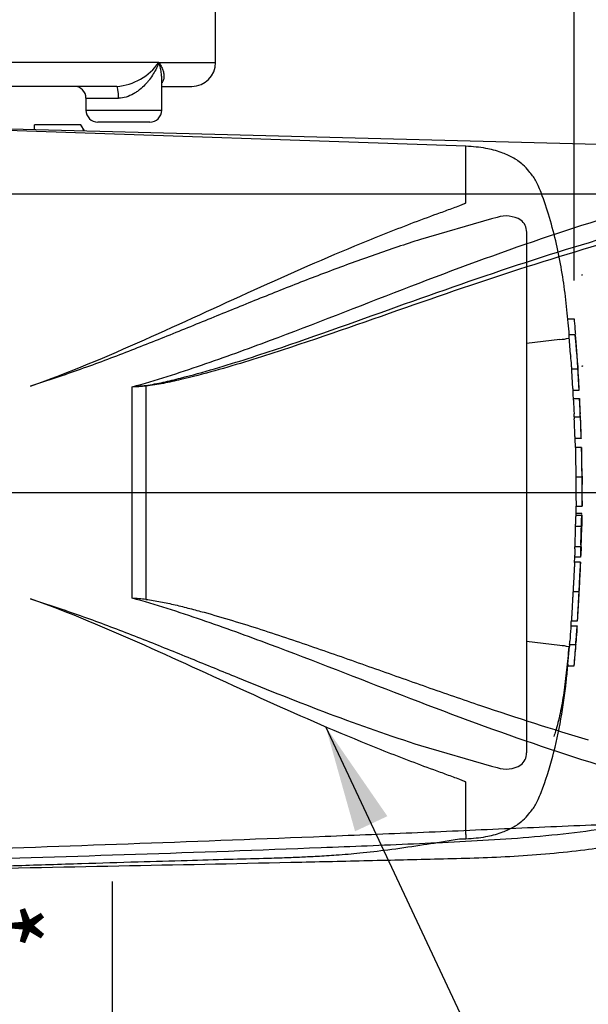
# Paper-space layout 'Sheet1' of a CAD drawing. Units: millimetres. Extents: x 0 to 3564, y 0 to 2520.
# Drawn here: x 1005 to 1148, y 1752 to 1999 of the extents above; entities that cross this region are included whole.
import ezdxf
from ezdxf.enums import TextEntityAlignment as Align
from ezdxf.lldxf.tags import DXFTag

# ---------------------------------------------------------------- set-up
doc = ezdxf.new("R2010")
doc.units = ezdxf.units.MM
doc.header["$LTSCALE"] = 6.00024
for name, color, linetype in [('Default', 7, 'Continuous'), ('hidden', 7, 'Continuous'), ('tangent', 7, 'Continuous'), ('TSH-1', 7, 'Continuous'), ('visible', 7, 'Continuous')]:
    doc.layers.add(name, color=color, linetype=linetype)
doc.styles.add('SEACAD_Arial', font='arial.ttf')
tags = doc.linetypes.add('HIDDEN2', pattern=[4.7625, 3.175, -1.5875]).pattern_tags.tags
tags[6:7] = [DXFTag(74, 4), DXFTag(75, 0), DXFTag(340, '0'), DXFTag(46, 0.0), DXFTag(50, 0.0), DXFTag(44, 0.0), DXFTag(45, 0.0)]
tags[4:5] = [DXFTag(74, 4), DXFTag(75, 0), DXFTag(340, '0'), DXFTag(46, 0.0), DXFTag(50, 0.0), DXFTag(44, 0.0), DXFTag(45, 0.0)]
doc.dimstyles.new('ISO-InstDr', dxfattribs={"dimtxt": 19.200768, "dimasz": 26.881075, "dimexe": 9.600384, "dimexo": 9.600384, "dimgap": 4.800192, "dimtad": 1, "dimdec": 0, "dimzin": 0, "dimdsep": 46, "dimtxsty": 'SEACAD_Arial', "dimblk1": '_SE_FILLED', "dimblk2": '_SE_FILLED', "dimsah": 1, "dimcen": 9.600384, "dimadec": 0, "dimazin": 0, "dimtfac": 0.5, "dimtofl": 0, "dimtmove": 0, "dimatfit": 3, "dimfxl": 1, "dimtzin": 0, "dimarcsym": 0})

# ---------------------------------------------------------------- blocks, each defined once
blk = doc.blocks.new('SE3')
at = {"color": 7, "linetype": 'HIDDEN2'}
blk.add_arc((1204.05, 1888.18), 59.6, 176.2931, 176.2995, dxfattribs=at)
blk.add_open_spline([(1144.75, 1917.92), (1144.76, 1917.86), (1144.76, 1917.86), (1144.76, 1917.9)], degree=3, dxfattribs=at)
blk.add_open_spline([(1145.44, 1853.97), (1145.44, 1853.97), (1145.44, 1853.98), (1145.44, 1853.99), (1145.44, 1854), (1145.44, 1854.04), (1145.44, 1854.05), (1145.44, 1854.08), (1145.44, 1854.1), (1145.44, 1854.14), (1145.44, 1854.17), (1145.45, 1854.24), (1145.45, 1854.28), (1145.45, 1854.41), (1145.46, 1854.49), (1145.46, 1854.65), (1145.47, 1854.71), (1145.47, 1854.83), (1145.48, 1854.9), (1145.48, 1855.04), (1145.49, 1855.11), (1145.5, 1855.26), (1145.5, 1855.33), (1145.51, 1855.48), (1145.51, 1855.56), (1145.52, 1855.71), (1145.52, 1855.78), (1145.53, 1855.86)], degree=3, knots=[0.3047514, 0.3047514, 0.3047514, 0.3047514, 0.375, 0.375, 0.5, 0.5, 0.5625, 0.5625, 0.625, 0.625, 0.6875, 0.6875, 0.75, 0.75, 0.8125, 0.8125, 0.84375, 0.84375, 0.875, 0.875, 0.90625, 0.90625, 0.9375, 0.9375, 0.96875, 0.96875, 1, 1, 1, 1], dxfattribs=at)
at = {"layer": 'hidden', "color": 7, "linetype": 'HIDDEN2'}
for p, q in [((1117.03, 1967.7), (988.79, 1972.06)), ((1117.03, 1953.48), (1117.03, 1967.7)), ((1123.46, 1949.43), (1105.67, 1944.27)), ((1124.92, 1949.81), (1123.46, 1949.43)), ((1132.32, 1946.12), (1132.32, 1815.34)), ((1142.67, 1924.34), (1144.23, 1924.34)), ((1140.67, 1919.16), (1132.32, 1918.15)), ((1140.67, 1919.16), (1140.67, 1919.16)), ((1144.52, 1920.29), (1142.98, 1920.29)), ((1143.35, 1915.4), (1143.02, 1919.79)), ((1144.76, 1917.9), (1144.53, 1920.26)), ((1144.92, 1914.93), (1145.12, 1912.75)), ((1143.59, 1911.78), (1145.13, 1911.78)), ((1143.89, 1906.82), (1143.62, 1911.28)), ((1011.84, 1908.78), (1007.81, 1907.41)), ((1145.46, 1906.32), (1143.92, 1906.32)), ((1144.03, 1904.37), (1145.56, 1904.37)), ((1144.26, 1899.73), (1145.77, 1899.73)), ((1145.77, 1899.73), (1145.77, 1899.73)), ((1145.97, 1894.27), (1144.46, 1894.27)), ((1144.57, 1891.99), (1144.5, 1894.27)), ((1144.58, 1892.03), (1144.57, 1892.03)), ((1146.09, 1892.03), (1144.58, 1892.03)), ((1144.66, 1884.65), (1146.16, 1884.65)), ((1144.71, 1874.98), (1144.75, 1877.34)), ((1144.75, 1877.28), (1146.24, 1877.28)), ((1144.62, 1875.57), (1146.12, 1875.57)), ((1144.64, 1875.03), (1146.14, 1875.03)), ((1144.54, 1872.3), (1146.05, 1872.3)), ((1146.16, 1872.3), (1146.15, 1872.3)), ((1145.91, 1867.12), (1144.41, 1867.12)), ((1144.36, 1863.15), (1144.41, 1864.52)), ((1145.87, 1864.52), (1144.37, 1864.52)), ((1144.43, 1866.62), (1144.38, 1865.02)), ((1144.37, 1863.24), (1144.36, 1863.24)), ((1145.87, 1863.24), (1144.37, 1863.24)), ((1143.96, 1855.86), (1145.49, 1855.86)), ((1007.81, 1854.04), (1011.84, 1852.68)), ((1143.43, 1847.22), (1144.97, 1847.22)), ((1143.56, 1848.48), (1145.1, 1848.48)), ((1143.56, 1848.48), (1143.56, 1848.48)), ((1140.67, 1842.3), (1132.32, 1843.31)), ((1140.67, 1842.3), (1140.67, 1842.3)), ((1143.1, 1842.58), (1144.63, 1842.58)), ((1144.63, 1842.58), (1144.63, 1842.58)), ((1142.66, 1837.62), (1143.05, 1842.08)), ((1144.18, 1837.12), (1142.62, 1837.12)), ((1105.67, 1817.19), (1123.46, 1812.03)), ((1123.46, 1812.03), (1124.92, 1811.65)), ((1117.03, 1794.83), (1117.03, 1807.98)), ((1117.03, 1794.83), (1117.03, 1793.75))]:
    blk.add_line(p, q, dxfattribs=at)
for centre, radius, start, end in [((1127.16, 1943.08), 7.09, 58.6595, 108.4184), ((1128.66, 1946.19), 3.67, 358.9472, 53.4309), ((1139.99, 1931.79), 12.65, 273.0893, 283.3211), ((603.44, 1877.04), 542.86, 3.0918, 4.3184), ((1161.21, 1916.58), 17.9, 183.7796, 185.2767), ((1075.32, 1907.77), 68.44, 4.1744, 6.0114), ((1162.47, 1916.58), 17.63, 183.8312, 185.3517), ((1152.45, 1911.96), 8.86, 181.1825, 184.4212), ((1154.01, 1911.97), 8.88, 181.1826, 184.4123), ((1152.22, 1907.17), 8.34, 182.4022, 185.8485), ((1154.16, 1907.18), 8.75, 182.313, 185.5961), ((1152.85, 1904.43), 8.82, 180.426, 183.8618), ((1154.88, 1904.43), 9.32, 180.4023, 183.6533), ((1129.21, 1903.18), 16.42, 2.3911, 4.1384), ((2266.27, 1962.32), 1123.74, 182.98292, 183.15224), ((2417.21, 1966.33), 1273.17, 182.81328, 182.9627), ((372.35, 1863.86), 774.3, 2.65505, 2.85725), ((1129.8, 1899.59), 14.46, 0.551, 3.7054), ((1152.16, 1899.69), 7.9, 179.7313, 183.3595), ((1130.42, 1899.59), 15.35, 0.518, 3.4897), ((1154.14, 1899.69), 8.37, 179.7446, 183.1695), ((603.44, 1877.04), 542.86, 1.8183, 2.3976), ((1152.31, 1894.9), 7.87, 180.9572, 184.6004), ((1153.93, 1894.9), 7.98, 180.9314, 184.5243), ((1509.68, 1892.1), 363.6, 180.0167, 181.1734), ((603.44, 1877.04), 542.86, 1.0024, 1.5748), ((1337.17, 1883.5), 192.52, 179.6552, 181.84), ((1410.51, 1883.92), 264.35, 179.8417, 181.4326), ((1180.35, 1885.77), 34.15, 178.6963, 181.8724), ((1169.73, 1884.22), 23.51, 178.9428, 183.5581), ((603.44, 1877.04), 542.86, 0.3889, 0.6047), ((603.44, 1884.41), 542.86, 359.2588, 359.6111), ((1151.2, 1874.55), 6.58, 175.8165, 180.1754), ((1138.93, 1875.25), 7.2, 358.2671, 2.5771), ((1152.92, 1874.55), 6.79, 175.9383, 180.1578), ((1135.78, 1874.84), 10.41, 358.3213, 1.073), ((1150.03, 1871.81), 5.51, 174.8872, 180.0954), ((1138.22, 1872.8), 6.37, 355.4953, 359.9983), ((1151.54, 1871.81), 5.51, 174.8967, 180.1009), ((603.44, 1884.41), 542.86, 358.1743, 358.7218), ((1139.71, 1872.8), 6.39, 355.5129, 0.0012), ((1160.7, 1872.38), 14.55, 178.3253, 180.294), ((1150.03, 1867.32), 5.63, 176.9845, 182.0758), ((1137.8, 1866.96), 6.64, 357.0451, 1.3613), ((1151.72, 1867.32), 5.81, 177.0754, 182.0119), ((1139.17, 1866.96), 6.78, 357.1077, 1.3342), ((1162.18, 1866.21), 16.2, 176.8044, 178.5744), ((1151.93, 1864.62), 7.57, 176.9656, 180.7519), ((1153.76, 1864.62), 7.89, 177.0861, 180.7204), ((1132.89, 1865.36), 13.05, 356.3174, 358.5152), ((603.44, 1884.41), 542.86, 357.1845, 357.7512), ((603.44, 1884.41), 542.86, 356.2111, 356.7855), ((1153.27, 1846.15), 9.9, 173.8049, 176.8737), ((1154.67, 1846.15), 9.76, 173.7145, 176.8285), ((1127.98, 1848.03), 17.04, 355.5975, 357.2817), ((4126.9, 1642.48), 2990.49, 176.08442, 176.1481), ((2833.55, 1729.45), 1692.68, 176.02845, 176.14096), ((1139.99, 1829.67), 12.65, 76.6789, 86.9107), ((1152.16, 1841.48), 9.13, 173.0829, 176.2339), ((1126.87, 1844.34), 16.32, 353.8089, 356.6117), ((603.44, 1884.41), 542.86, 355.0019, 355.5828), ((1153.71, 1841.49), 9.14, 173.1694, 176.3174), ((1128.05, 1844.36), 16.68, 353.874, 356.6164), ((1150.99, 1836.7), 8.38, 173.68, 177.1107), ((1153.36, 1836.7), 9.19, 174.2793, 177.4065), ((1128.67, 1815.26), 3.65, 306.4471, 1.1748), ((1127.17, 1818.28), 7, 251.2446, 301.6775), ((1117.34, 1771.03), 22.68, 90.766, 101.3816)]:
    blk.add_arc(centre, radius, start, end, dxfattribs=at)
for points, knots in [([(1143.02, 1920.3), (1142.94, 1921.34), (1142.69, 1924.43), (1142.09, 1930), (1141.16, 1936.57), (1139.87, 1943.21), (1138.15, 1949.72), (1136.54, 1954.62), (1135.28, 1957.72), (1134.6, 1959.14), (1133.79, 1960.3), (1132.75, 1961.58), (1131.24, 1963.33), (1128.84, 1964.92), (1125.7, 1966.31), (1121.67, 1967.34), (1118.88, 1967.58), (1117.03, 1967.7)], [0.0364746, 0.0364746, 0.0364746, 0.0364746, 0.0868569, 0.193018, 0.2987889, 0.4057144, 0.5158728, 0.6207518, 0.6521062, 0.6759265, 0.6956749, 0.7194076, 0.7550411, 0.8055009, 0.8554027, 0.919342, 1, 1, 1, 1]), ([(1007.81, 1907.41), (1017.58, 1910.91), (1027.07, 1914.94), (1045.72, 1923.24), (1054.86, 1927.51), (1072.98, 1935.73), (1081.94, 1939.69), (1095.29, 1945.17), (1099.72, 1946.92), (1106.32, 1949.42), (1108.52, 1950.23), (1111.79, 1951.42), (1112.87, 1951.82), (1114.49, 1952.41), (1115.02, 1952.61), (1115.81, 1952.91), (1116.07, 1953.02), (1116.46, 1953.17), (1116.59, 1953.23), (1116.77, 1953.31), (1116.83, 1953.34), (1116.95, 1953.4), (1117.03, 1953.43), (1117.03, 1953.48)], [0, 0, 0, 0, 0.25, 0.25, 0.5, 0.5, 0.75, 0.75, 0.875, 0.875, 0.9375, 0.9375, 0.96875, 0.96875, 0.984375, 0.984375, 0.992187, 0.992187, 0.996094, 0.996094, 0.998047, 0.998047, 1, 1, 1, 1]), ([(1105.67, 1944.27), (1101.86, 1943.06), (1098.05, 1941.78), (1090.42, 1939.11), (1086.6, 1937.71), (1078.94, 1934.83), (1075.1, 1933.34), (1067.39, 1930.28), (1063.53, 1928.72), (1055.76, 1925.56), (1051.86, 1923.96), (1044.01, 1920.77), (1040.07, 1919.17), (1032.13, 1916.04), (1028.13, 1914.5), (1020.05, 1911.54), (1015.97, 1910.11), (1011.84, 1908.78)], [0, 0, 0, 0, 0.125, 0.125, 0.25, 0.25, 0.375, 0.375, 0.5, 0.5, 0.625, 0.625, 0.75, 0.75, 0.875, 0.875, 1, 1, 1, 1]), ([(1144.23, 1924.34), (1144.23, 1924.34), (1144.24, 1924.28), (1144.25, 1924.1), (1144.26, 1923.97), (1144.27, 1923.84)], [0, 0, 0, 0, 0.5, 0.5, 1, 1, 1, 1]), ([(1144.27, 1923.84), (1144.35, 1922.93), (1144.43, 1922.02), (1144.52, 1920.9), (1144.54, 1920.69), (1144.55, 1920.48)], [0, 0, 0, 0, 0.5, 0.5, 0.6149033, 0.6149033, 0.6149033, 0.6149033]), ([(1143.02, 1919.79), (1143, 1919.96), (1142.99, 1920.11), (1142.98, 1920.26), (1142.98, 1920.29), (1142.98, 1920.29)], [0, 0, 0, 0, 0.5, 0.5, 0.8151352, 0.8151352, 0.8151352, 0.8151352]), ([(1144.53, 1920.26), (1144.52, 1920.32), (1144.52, 1920.3), (1144.53, 1920.11), (1144.54, 1919.96), (1144.55, 1919.79)], [0, 0, 0, 0, 0.5, 0.5, 1, 1, 1, 1]), ([(1144.55, 1919.79), (1144.61, 1919.06), (1144.67, 1918.33), (1144.78, 1916.87), (1144.83, 1916.13), (1144.88, 1915.4)], [0, 0, 0, 0, 0.5, 0.5, 1, 1, 1, 1]), ([(1143.64, 1911.78), (1143.64, 1911.78), (1143.64, 1911.79), (1143.64, 1911.81), (1143.64, 1911.83), (1143.64, 1911.86), (1143.63, 1911.89), (1143.63, 1911.93), (1143.63, 1911.97), (1143.63, 1912.02), (1143.62, 1912.06), (1143.62, 1912.12), (1143.62, 1912.17), (1143.61, 1912.23), (1143.61, 1912.28), (1143.61, 1912.34), (1143.6, 1912.39), (1143.6, 1912.45), (1143.6, 1912.5), (1143.59, 1912.55), (1143.59, 1912.6), (1143.59, 1912.64), (1143.58, 1912.68), (1143.58, 1912.71), (1143.58, 1912.73), (1143.58, 1912.74), (1143.58, 1912.74), (1143.58, 1912.75)], [0, 0, 0, 0, 0.121366, 0.121366, 0.121366, 0.242726, 0.242726, 0.242726, 0.364187, 0.364187, 0.364187, 0.485892, 0.485892, 0.485892, 0.607841, 0.607841, 0.607841, 0.729927, 0.729927, 0.729927, 0.851986, 0.851986, 0.851986, 0.973863, 0.973863, 0.973863, 1, 1, 1, 1]), ([(1145.12, 1912.75), (1145.12, 1912.73), (1145.12, 1912.7), (1145.12, 1912.66), (1145.13, 1912.63), (1145.13, 1912.58), (1145.13, 1912.53), (1145.14, 1912.49), (1145.14, 1912.43), (1145.14, 1912.38), (1145.15, 1912.32), (1145.15, 1912.26), (1145.15, 1912.21), (1145.16, 1912.15), (1145.16, 1912.1), (1145.16, 1912.05), (1145.17, 1912), (1145.17, 1911.95), (1145.17, 1911.91), (1145.17, 1911.88), (1145.18, 1911.85), (1145.18, 1911.82), (1145.18, 1911.8), (1145.18, 1911.79), (1145.18, 1911.78), (1145.18, 1911.78), (1145.18, 1911.78), (1145.18, 1911.78)], [0, 0, 0, 0, 0.121629, 0.121629, 0.121629, 0.243246, 0.243246, 0.243246, 0.365046, 0.365046, 0.365046, 0.487061, 0.487061, 0.487061, 0.609154, 0.609154, 0.609154, 0.731157, 0.731157, 0.731157, 0.852939, 0.852939, 0.852939, 0.974467, 0.974467, 0.974467, 1, 1, 1, 1]), ([(1145.16, 1911.28), (1145.21, 1910.54), (1145.25, 1909.8), (1145.34, 1908.31), (1145.38, 1907.57), (1145.42, 1906.82)], [0, 0, 0, 0, 0.5, 0.5, 1, 1, 1, 1]), ([(1145.69, 1902.46), (1145.68, 1902.69), (1145.67, 1902.93), (1145.64, 1903.4), (1145.63, 1903.63), (1145.62, 1903.87)], [0, 0, 0, 0, 0.5, 0.5, 1, 1, 1, 1]), ([(1145.78, 1899.23), (1145.81, 1898.49), (1145.84, 1897.74), (1145.89, 1896.26), (1145.92, 1895.51), (1145.94, 1894.77)], [0, 0, 0, 0, 0.5, 0.5, 1, 1, 1, 1]), ([(1144.58, 1892.03), (1144.58, 1892.03), (1144.58, 1892.03), (1144.59, 1891.99), (1144.59, 1891.94), (1144.58, 1891.82), (1144.58, 1891.75), (1144.58, 1891.55), (1144.58, 1891.47), (1144.58, 1891.27), (1144.58, 1891.15), (1144.58, 1890.92), (1144.58, 1890.83), (1144.58, 1890.66), (1144.58, 1890.57), (1144.59, 1890.39), (1144.59, 1890.29), (1144.59, 1890.08), (1144.59, 1889.96), (1144.59, 1889.61), (1144.6, 1889.34), (1144.6, 1888.8), (1144.61, 1888.52), (1144.62, 1887.94), (1144.62, 1887.64), (1144.63, 1887.05), (1144.63, 1886.75), (1144.64, 1886.15), (1144.64, 1885.86), (1144.65, 1885.26), (1144.66, 1884.96), (1144.66, 1884.65)], [0.0593917, 0.0593917, 0.0593917, 0.0593917, 0.125, 0.125, 0.25, 0.25, 0.375, 0.375, 0.4375, 0.4375, 0.5, 0.5, 0.53125, 0.53125, 0.5625, 0.5625, 0.59375, 0.59375, 0.625, 0.625, 0.6875, 0.6875, 0.75, 0.75, 0.8125, 0.8125, 0.875, 0.875, 0.9375, 0.9375, 1, 1, 1, 1]), ([(1144.62, 1874.53), (1144.62, 1874.1), (1144.61, 1873.66), (1144.6, 1873.22), (1144.6, 1873.08), (1144.59, 1872.94), (1144.59, 1872.8)], [0, 0, 0, 0, 0.757287, 0.757287, 0.757287, 1, 1, 1, 1]), ([(1146.1, 1872.8), (1146.1, 1873.09), (1146.11, 1873.38), (1146.12, 1873.96), (1146.12, 1874.24), (1146.13, 1874.53)], [0, 0, 0, 0, 0.5, 0.5, 1, 1, 1, 1]), ([(1146.18, 1874.53), (1146.18, 1874.24), (1146.17, 1873.96), (1146.16, 1873.38), (1146.16, 1873.09), (1146.15, 1872.8)], [0, 0, 0, 0, 0.5, 0.5, 1, 1, 1, 1]), ([(1144.52, 1871.8), (1144.51, 1871.14), (1144.49, 1870.47), (1144.47, 1869.8), (1144.45, 1869.07), (1144.43, 1868.35), (1144.41, 1867.62)], [0, 0, 0, 0, 0.478389, 0.478389, 0.478389, 1, 1, 1, 1]), ([(1145.92, 1867.62), (1145.94, 1868.32), (1145.96, 1869.01), (1145.99, 1870.41), (1146.01, 1871.11), (1146.02, 1871.8)], [0, 0, 0, 0, 0.5, 0.5, 1, 1, 1, 1]), ([(1145.88, 1865.02), (1145.89, 1865.29), (1145.9, 1865.56), (1145.92, 1866.09), (1145.93, 1866.35), (1145.94, 1866.62)], [0, 0, 0, 0, 0.5, 0.5, 1, 1, 1, 1]), ([(1145.99, 1866.62), (1145.98, 1866.35), (1145.97, 1866.09), (1145.95, 1865.56), (1145.94, 1865.29), (1145.93, 1865.02)], [0, 0, 0, 0, 0.5, 0.5, 1, 1, 1, 1]), ([(1144.37, 1863.2), (1144.37, 1863.17), (1144.37, 1863.14), (1144.36, 1863.03), (1144.36, 1862.95), (1144.34, 1862.75), (1144.34, 1862.67), (1144.33, 1862.53), (1144.32, 1862.47), (1144.31, 1862.35), (1144.31, 1862.28), (1144.3, 1862.13), (1144.29, 1862.05), (1144.28, 1861.88), (1144.28, 1861.79), (1144.27, 1861.6), (1144.26, 1861.5), (1144.25, 1861.29), (1144.24, 1861.18), (1144.22, 1860.82), (1144.21, 1860.56), (1144.18, 1860.01), (1144.16, 1859.73), (1144.13, 1859.15), (1144.12, 1858.86), (1144.09, 1858.26), (1144.07, 1857.96), (1144.04, 1857.36), (1144.02, 1857.06), (1143.99, 1856.46), (1143.97, 1856.16), (1143.96, 1855.86)], [0.1539455, 0.1539455, 0.1539455, 0.1539455, 0.25, 0.25, 0.375, 0.375, 0.4375, 0.4375, 0.46875, 0.46875, 0.5, 0.5, 0.53125, 0.53125, 0.5625, 0.5625, 0.59375, 0.59375, 0.625, 0.625, 0.6875, 0.6875, 0.75, 0.75, 0.8125, 0.8125, 0.875, 0.875, 0.9375, 0.9375, 1, 1, 1, 1]), ([(1145.49, 1855.86), (1145.5, 1856.16), (1145.52, 1856.46), (1145.55, 1857.06), (1145.56, 1857.36), (1145.59, 1857.96), (1145.61, 1858.25), (1145.64, 1858.85), (1145.65, 1859.14), (1145.68, 1859.72), (1145.7, 1860), (1145.72, 1860.55), (1145.74, 1860.81), (1145.76, 1861.17), (1145.76, 1861.28), (1145.77, 1861.5), (1145.78, 1861.59), (1145.79, 1861.78), (1145.8, 1861.86), (1145.81, 1862.04), (1145.81, 1862.12), (1145.82, 1862.35), (1145.83, 1862.47), (1145.84, 1862.67), (1145.85, 1862.75), (1145.86, 1862.95), (1145.87, 1863.03), (1145.88, 1863.14), (1145.88, 1863.17), (1145.88, 1863.2)], [0, 0, 0, 0, 0.0625, 0.0625, 0.125, 0.125, 0.1875, 0.1875, 0.25, 0.25, 0.3125, 0.3125, 0.375, 0.375, 0.40625, 0.40625, 0.4375, 0.4375, 0.46875, 0.46875, 0.5, 0.5, 0.5625, 0.5625, 0.625, 0.625, 0.75, 0.75, 0.8464422, 0.8464422, 0.8464422, 0.8464422]), ([(1145.53, 1855.86), (1145.53, 1855.94), (1145.54, 1856.01), (1145.54, 1856.16), (1145.55, 1856.24), (1145.56, 1856.39), (1145.56, 1856.47), (1145.57, 1856.62), (1145.57, 1856.69), (1145.58, 1856.83), (1145.58, 1856.9), (1145.59, 1857.02), (1145.59, 1857.08), (1145.6, 1857.19), (1145.6, 1857.23), (1145.61, 1857.32), (1145.61, 1857.35), (1145.61, 1857.44), (1145.62, 1857.49), (1145.62, 1857.55), (1145.63, 1857.58), (1145.63, 1857.62), (1145.63, 1857.64), (1145.63, 1857.67), (1145.63, 1857.68), (1145.64, 1857.72), (1145.64, 1857.73), (1145.64, 1857.74), (1145.64, 1857.75), (1145.64, 1857.75)], [0, 0, 0, 0, 0.03125, 0.03125, 0.0625, 0.0625, 0.09375, 0.09375, 0.125, 0.125, 0.15625, 0.15625, 0.1875, 0.1875, 0.21875, 0.21875, 0.25, 0.25, 0.3125, 0.3125, 0.375, 0.375, 0.4375, 0.4375, 0.5, 0.5, 0.625, 0.625, 0.6945927, 0.6945927, 0.6945927, 0.6945927]), ([(1143.96, 1855.86), (1143.94, 1855.56), (1143.92, 1855.26), (1143.89, 1854.66), (1143.87, 1854.36), (1143.84, 1853.76), (1143.82, 1853.46), (1143.79, 1852.86), (1143.77, 1852.57), (1143.74, 1851.99), (1143.72, 1851.71), (1143.69, 1851.16), (1143.68, 1850.9), (1143.66, 1850.55), (1143.65, 1850.43), (1143.64, 1850.22), (1143.64, 1850.12), (1143.63, 1849.94), (1143.62, 1849.85), (1143.62, 1849.68), (1143.61, 1849.6), (1143.61, 1849.45), (1143.6, 1849.38), (1143.6, 1849.25), (1143.59, 1849.2), (1143.59, 1849.05), (1143.59, 1848.97), (1143.58, 1848.77), (1143.58, 1848.69), (1143.57, 1848.58), (1143.57, 1848.55), (1143.57, 1848.52)], [0, 0, 0, 0, 0.0625, 0.0625, 0.125, 0.125, 0.1875, 0.1875, 0.25, 0.25, 0.3125, 0.3125, 0.375, 0.375, 0.40625, 0.40625, 0.4375, 0.4375, 0.46875, 0.46875, 0.5, 0.5, 0.53125, 0.53125, 0.5625, 0.5625, 0.625, 0.625, 0.75, 0.75, 0.84612, 0.84612, 0.84612, 0.84612]), ([(1145.11, 1848.52), (1145.11, 1848.55), (1145.11, 1848.58), (1145.11, 1848.69), (1145.12, 1848.76), (1145.12, 1848.96), (1145.13, 1849.04), (1145.14, 1849.24), (1145.14, 1849.35), (1145.15, 1849.58), (1145.16, 1849.66), (1145.16, 1849.83), (1145.17, 1849.92), (1145.18, 1850.11), (1145.18, 1850.2), (1145.19, 1850.41), (1145.2, 1850.53), (1145.22, 1850.89), (1145.23, 1851.15), (1145.26, 1851.7), (1145.28, 1851.99), (1145.31, 1852.57), (1145.32, 1852.87), (1145.36, 1853.46), (1145.37, 1853.76), (1145.41, 1854.35), (1145.42, 1854.65), (1145.45, 1855.25), (1145.47, 1855.56), (1145.49, 1855.86)], [0.1543337, 0.1543337, 0.1543337, 0.1543337, 0.25, 0.25, 0.375, 0.375, 0.4375, 0.4375, 0.5, 0.5, 0.53125, 0.53125, 0.5625, 0.5625, 0.59375, 0.59375, 0.625, 0.625, 0.6875, 0.6875, 0.75, 0.75, 0.8125, 0.8125, 0.875, 0.875, 0.9375, 0.9375, 1, 1, 1, 1]), ([(1117.03, 1807.98), (1117.03, 1808.03), (1116.94, 1808.06), (1116.83, 1808.12), (1116.77, 1808.15), (1116.58, 1808.23), (1116.46, 1808.29), (1116.07, 1808.44), (1115.81, 1808.55), (1115.01, 1808.85), (1114.47, 1809.05), (1112.86, 1809.64), (1111.77, 1810.04), (1108.49, 1811.24), (1106.28, 1812.06), (1099.66, 1814.57), (1095.22, 1816.32), (1081.83, 1821.82), (1072.85, 1825.78), (1054.79, 1833.98), (1045.68, 1838.23), (1027.1, 1846.5), (1017.63, 1850.53), (1007.81, 1854.04)], [0, 0, 0, 0, 0.001953, 0.001953, 0.003906, 0.003906, 0.007813, 0.007813, 0.015625, 0.015625, 0.03125, 0.03125, 0.0625, 0.0625, 0.125, 0.125, 0.25, 0.25, 0.5, 0.5, 0.75, 0.75, 1, 1, 1, 1]), ([(1011.84, 1852.68), (1015.97, 1851.35), (1020.06, 1849.92), (1028.16, 1846.95), (1032.17, 1845.4), (1040.13, 1842.26), (1044.09, 1840.66), (1051.94, 1837.46), (1055.84, 1835.86), (1067.47, 1831.13), (1075.14, 1828.06), (1090.43, 1822.31), (1098.05, 1819.62), (1105.67, 1817.19)], [0, 0, 0, 0, 0.125, 0.125, 0.25, 0.25, 0.375, 0.375, 0.5, 0.5, 0.75, 0.75, 1, 1, 1, 1]), ([(1144.68, 1842.58), (1144.68, 1842.58), (1144.69, 1842.66), (1144.7, 1842.87), (1144.71, 1842.96), (1144.72, 1843.16), (1144.73, 1843.27), (1144.76, 1843.65), (1144.78, 1843.95), (1144.83, 1844.6), (1144.85, 1844.94), (1144.87, 1845.31)], [0, 0, 0, 0, 0.25, 0.25, 0.375, 0.375, 0.5, 0.5, 0.75, 0.75, 1, 1, 1, 1]), ([(1144.87, 1845.31), (1144.89, 1845.54), (1144.91, 1845.78), (1144.94, 1846.25), (1144.96, 1846.48), (1144.97, 1846.72)], [0, 0, 0, 0, 0.5, 0.5, 1, 1, 1, 1]), ([(1142.9, 1841.98), (1142.74, 1840.04), (1142.56, 1838.11), (1142.25, 1835.22), (1142.14, 1834.26), (1141.9, 1832.34), (1141.77, 1831.4), (1141.36, 1828.66), (1141.05, 1826.9), (1140.36, 1823.63), (1139.99, 1822.16), (1139.44, 1820.35), (1139.29, 1819.9), (1139.14, 1819.46)], [0, 0, 0, 0, 0.125, 0.125, 0.1875, 0.1875, 0.25, 0.25, 0.375, 0.375, 0.5, 0.5, 0.5449939, 0.5449939, 0.5449939, 0.5449939]), ([(1144.59, 1842.08), (1144.53, 1841.33), (1144.47, 1840.59), (1144.35, 1839.1), (1144.28, 1838.36), (1144.22, 1837.62)], [0, 0, 0, 0, 0.5, 0.5, 1, 1, 1, 1]), ([(1117.03, 1793.75), (1118.88, 1793.88), (1121.67, 1794.12), (1125.7, 1795.15), (1128.84, 1796.54), (1131.24, 1798.13), (1132.75, 1799.87), (1133.79, 1801.16), (1134.6, 1802.32), (1135.28, 1803.74), (1136.91, 1807.74), (1139, 1814.49), (1141.03, 1823.73), (1142.13, 1831.53), (1142.51, 1835.68), (1142.63, 1837.12)], [0, 0, 0, 0, 0.089904, 0.161173, 0.216796, 0.27304, 0.312758, 0.339212, 0.361224, 0.387775, 0.422723, 0.591801, 0.762715, 0.93027, 1, 1, 1, 1]), ([(986.82, 1786.47), (993.36, 1786.69), (1003.78, 1787.04), (1020.07, 1787.55), (1034.16, 1787.98), (1046.51, 1788.34), (1057, 1788.64), (1065.16, 1788.84), (1071.24, 1789.03), (1075.71, 1789.2), (1080.03, 1789.42), (1084.9, 1789.72), (1090.83, 1790.22), (1097.79, 1791.02), (1105.41, 1792.12), (1110.17, 1792.88), (1112.85, 1793.31)], [0, 0, 0, 0, 0.141101, 0.267713, 0.379839, 0.47748, 0.560637, 0.629309, 0.6713, 0.705136, 0.735512, 0.773954, 0.821009, 0.876734, 0.94119, 1, 1, 1, 1])]:
    blk.add_open_spline(points, degree=3, knots=knots, dxfattribs=at)
for points in [[(1144.07, 1904.37), (1144.01, 1905.65), (1143.98, 1906.3), (1143.97, 1906.33)], [(1144.44, 1894.77), (1144.39, 1896.26), (1144.33, 1897.74), (1144.27, 1899.23)], [(1143.46, 1847.22), (1143.49, 1847.65), (1143.52, 1848.12), (1143.56, 1848.62)]]:
    blk.add_open_spline(points, degree=3, dxfattribs=at)
at = {"layer": 'tangent', "color": 7, "linetype": 'Continuous'}
for p, q in [((1040, 1988.73), (995.02, 1988.73)), ((1040, 1988.73), (1054.27, 1988.73)), ((1021.72, 1979.73), (1029.88, 1979.73)), ((1021.72, 1976.73), (1040.72, 1976.73)), ((1033.31, 1854.18), (1033.31, 1907.28)), ((1036.74, 1907.5), (1036.74, 1853.89))]:
    blk.add_line(p, q, dxfattribs=at)
for centre, radius, start, end in [((1028.33, 1996.98), 14.3, 274.5095, 324.7389), ((1007.02, 2167.48), 261.53, 275.7688, 276.5225), ((1016.44, 2197.13), 290.34, 273.3293, 274.0084)]:
    blk.add_arc(centre, radius, start, end, dxfattribs=at)
for centre, major_axis, ratio, start_param, end_param in [((1029.45, 1979.73), (0, 3), 0.141974, 4.712389, 6.283185), ((1036.8, 1907.79), (0.07, -0.998), 0.084768, -1.428235, -1.275759)]:
    blk.add_ellipse(centre, major_axis=major_axis, ratio=ratio, start_param=start_param, end_param=end_param, dxfattribs=at)
for points, knots in [([(1040, 1988.73), (1039.92, 1988.49), (1039.82, 1988.24), (1039.62, 1987.76), (1039.51, 1987.52), (1039.17, 1986.79), (1038.91, 1986.32), (1038.34, 1985.38), (1038.02, 1984.92), (1037.5, 1984.24), (1037.32, 1984.01), (1036.94, 1983.57), (1036.74, 1983.34), (1036.12, 1982.7), (1035.67, 1982.28), (1034.95, 1981.7), (1034.7, 1981.52), (1034.17, 1981.16), (1033.9, 1980.98), (1033.06, 1980.51), (1032.46, 1980.24), (1031.19, 1979.84), (1030.54, 1979.73), (1029.88, 1979.73)], [0, 0, 0, 0, 0.0625, 0.0625, 0.125, 0.125, 0.25, 0.25, 0.375, 0.375, 0.4375, 0.4375, 0.5, 0.5, 0.625, 0.625, 0.6875, 0.6875, 0.75, 0.75, 0.875, 0.875, 1, 1, 1, 1]), ([(1040, 1988.73), (1040.11, 1988.57), (1040.22, 1988.41), (1040.41, 1988.09), (1040.5, 1987.93), (1040.75, 1987.46), (1040.89, 1987.14), (1041.11, 1986.52), (1041.19, 1986.21), (1041.29, 1985.6), (1041.31, 1985.31), (1041.28, 1984.74), (1041.22, 1984.47), (1041.07, 1984.08), (1041.01, 1983.95), (1040.9, 1983.77), (1040.86, 1983.71), (1040.81, 1983.64)], [0, 0, 0, 0, 0.0625, 0.0625, 0.125, 0.125, 0.25, 0.25, 0.375, 0.375, 0.5, 0.5, 0.625, 0.625, 0.6875, 0.6875, 0.7213073, 0.7213073, 0.7213073, 0.7213073]), ([(1040.72, 1984.84), (1040.72, 1985.17), (1040.71, 1985.51), (1040.62, 1986.32), (1040.54, 1986.79), (1040.37, 1987.52), (1040.31, 1987.76), (1040.17, 1988.24), (1040.09, 1988.49), (1040, 1988.73)], [0.6591088, 0.6591088, 0.6591088, 0.6591088, 0.75, 0.75, 0.875, 0.875, 0.9375, 0.9375, 1, 1, 1, 1]), ([(1033.31, 1907.28), (1039.21, 1908.87), (1045.01, 1910.78), (1056.5, 1914.7), (1062.18, 1916.76), (1079.08, 1923.1), (1090.17, 1927.49), (1112.23, 1935.99), (1123.15, 1940.07), (1144.87, 1947.53), (1155.68, 1950.91), (1166.48, 1953.85)], [0, 0, 0, 0, 0.125, 0.125, 0.25, 0.25, 0.5, 0.5, 0.75, 0.75, 1, 1, 1, 1]), ([(1036.73, 1907.64), (1038.21, 1907.81), (1039.67, 1908.11), (1042.57, 1908.75), (1044.01, 1909.1), (1048.32, 1910.19), (1051.17, 1910.99), (1059.68, 1913.48), (1065.28, 1915.3), (1081.95, 1920.94), (1092.88, 1924.93), (1114.57, 1932.66), (1125.33, 1936.4), (1146.74, 1943.26), (1157.39, 1946.38), (1168, 1949.07)], [0, 0, 0, 0, 0.03125, 0.03125, 0.0625, 0.0625, 0.125, 0.125, 0.25, 0.25, 0.5, 0.5, 0.75, 0.75, 1, 1, 1, 1]), ([(1168.4, 1947.73), (1157.76, 1945.09), (1147.08, 1942.02), (1125.63, 1935.29), (1114.84, 1931.61), (1093.1, 1924.03), (1082.14, 1920.13), (1065.41, 1914.65), (1059.79, 1912.89), (1051.25, 1910.51), (1048.39, 1909.76), (1044.06, 1908.74), (1042.61, 1908.42), (1039.7, 1907.86), (1038.24, 1907.6), (1036.74, 1907.5)], [0, 0, 0, 0, 0.25, 0.25, 0.5, 0.5, 0.75, 0.75, 0.875, 0.875, 0.9375, 0.9375, 0.96875, 0.96875, 1, 1, 1, 1]), ([(1166.48, 1807.61), (1155.68, 1810.54), (1144.87, 1813.93), (1123.15, 1821.39), (1112.23, 1825.47), (1090.17, 1833.97), (1079.08, 1838.36), (1062.18, 1844.7), (1056.5, 1846.76), (1045.01, 1850.68), (1039.21, 1852.59), (1033.31, 1854.18)], [0, 0, 0, 0, 0.25, 0.25, 0.5, 0.5, 0.75, 0.75, 0.875, 0.875, 1, 1, 1, 1]), ([(1162.79, 1794.71), (1162.95, 1795.08), (1163.14, 1795.52), (1163.31, 1796.27), (1163.38, 1796.53), (1163.17, 1796.94), (1163.04, 1797.08), (1162.53, 1797.22), (1162.3, 1797.25), (1161.83, 1797.27), (1161.58, 1797.27), (1160.84, 1797.25), (1160.36, 1797.22), (1159.4, 1797.14), (1158.92, 1797.09), (1157.49, 1796.94), (1156.55, 1796.82), (1153.72, 1796.48), (1151.84, 1796.23), (1146.2, 1795.51), (1142.41, 1795.04), (1134.79, 1794.25), (1130.96, 1793.93), (1119.42, 1793.13), (1111.68, 1792.8), (1096.2, 1792.11), (1088.46, 1791.79), (1049.71, 1790.26), (1018.67, 1789.29), (987.62, 1788.38)], [0, 0, 0, 0, 0.03125, 0.03125, 0.046875, 0.046875, 0.054687, 0.054687, 0.058594, 0.058594, 0.0625, 0.0625, 0.070312, 0.070312, 0.078125, 0.078125, 0.09375, 0.09375, 0.125, 0.125, 0.1875, 0.1875, 0.25, 0.25, 0.375, 0.375, 0.5, 0.5, 1, 1, 1, 1]), ([(988.71, 1790.99), (1019.72, 1792.07), (1050.74, 1793.17), (1089.48, 1794.71), (1097.22, 1795.03), (1112.71, 1795.69), (1120.45, 1796.04), (1135.94, 1796.73), (1143.69, 1797.07), (1153.38, 1797.44), (1155.31, 1797.51), (1158.23, 1797.58), (1159.2, 1797.6), (1161.13, 1797.6), (1162.13, 1797.57), (1163.38, 1797.38), (1163.73, 1797.29), (1164.29, 1797.09), (1164.51, 1796.97), (1165.06, 1796.62), (1165.3, 1796.39), (1165.95, 1795.74), (1166.24, 1795.35), (1166.48, 1795.03)], [0, 0, 0, 0, 0.5, 0.5, 0.625, 0.625, 0.75, 0.75, 0.875, 0.875, 0.90625, 0.90625, 0.921875, 0.921875, 0.9375, 0.9375, 0.945312, 0.945312, 0.953125, 0.953125, 0.96875, 0.96875, 1, 1, 1, 1])]:
    blk.add_open_spline(points, degree=3, knots=knots, dxfattribs=at)
at = {"layer": 'visible', "color": 7, "linetype": 'Continuous'}
for p, q in [((1054.27, 1988.73), (1054.27, 2003.73)), ((1040.72, 1976.73), (1040.72, 1984.85)), ((1029.45, 1982.73), (995.02, 1982.73)), ((1040.72, 1982.73), (1048.27, 1982.73)), ((1021.72, 1979.73), (1021.72, 1976.73)), ((1037.72, 1973.73), (1024.72, 1973.73)), ((1166.48, 1967.73), (988.71, 1972.38)), ((1020.43, 1973.05), (1008.77, 1973.05)), ((1008.77, 1971.86), (1008.77, 1973.05)), ((1021.31, 1971.53), (1020.43, 1973.05))]:
    blk.add_line(p, q, dxfattribs=at)
at = {"layer": 'visible', "color": 7, "linetype": 'HIDDEN2'}
blk.add_line((965.02, 1880.73), (1230.74, 1880.73), dxfattribs=at)
at = {"layer": 'visible', "color": 7, "linetype": 'Continuous'}
blk.add_circle((1146.24, 1935.35), 0.0617, dxfattribs=at)
at = {"layer": 'visible', "color": 7, "linetype": 'HIDDEN2'}
for centre in [(1146.28, 1912.46), (1102.47, 1788.54)]:
    blk.add_circle(centre, 0.0617, dxfattribs=at)
at = {"layer": 'visible', "color": 7, "linetype": 'Continuous'}
for centre, radius, start, end in [((1048.27, 1988.73), 6, 270, 0), ((1018.72, 1979.73), 3, 0, 90), ((1024.72, 1976.73), 3, 180, 270), ((1037.72, 1976.73), 3, 270, 0), ((1013.31, 1968.47), 8.47, 21.2847, 32.72), ((1010.09, 1566.62), 288.5, 84.7, 85.3846)]:
    blk.add_arc(centre, radius, start, end, dxfattribs=at)
for points, knots in [([(1036.74, 1853.89), (1037.37, 1853.83), (1037.99, 1853.74), (1039.23, 1853.54), (1039.84, 1853.42), (1041.68, 1853.06), (1042.91, 1852.79), (1045.34, 1852.22), (1046.55, 1851.91), (1048.97, 1851.29), (1050.17, 1850.97), (1053.77, 1849.98), (1056.16, 1849.28), (1060.91, 1847.84), (1063.28, 1847.1), (1067.99, 1845.58), (1070.34, 1844.8), (1075.02, 1843.22), (1077.35, 1842.43), (1084.31, 1840.02), (1088.92, 1838.39), (1098.09, 1835.14), (1102.65, 1833.52), (1111.74, 1830.33), (1116.26, 1828.76), (1129.81, 1824.17), (1138.81, 1821.27), (1147.79, 1818.62)], [0, 0, 0, 0, 0.015625, 0.015625, 0.03125, 0.03125, 0.0625, 0.0625, 0.09375, 0.09375, 0.125, 0.125, 0.1875, 0.1875, 0.25, 0.25, 0.3125, 0.3125, 0.375, 0.375, 0.5, 0.5, 0.625, 0.625, 0.75, 0.75, 1, 1, 1, 1]), ([(987.02, 1786.14), (1019.61, 1786.76), (1051.94, 1787.38), (1093.68, 1788.33), (1111.44, 1788.76), (1129.13, 1789.21), (1146.44, 1790.78), (1156.61, 1792.39), (1162.21, 1793.3)], [0, 0, 0, 0, 0.506565, 0.607866, 0.709161, 0.810443, 0.911862, 1, 1, 1, 1])]:
    blk.add_open_spline(points, degree=3, knots=knots, dxfattribs=at)
blk = doc.blocks.new('DMBLK5347')
at = {"layer": 'Default', "linetype": 'Continuous'}
for points in [[(1032.82, 1670.61), (1023.86, 1670.61), (1028.34, 1643.73)], [(1032.82, 1579.35), (1028.34, 1606.23), (1023.86, 1579.35)]]:
    blk.add_hatch(color=7, dxfattribs=at).paths.add_polyline_path(points)
at = {"layer": 'Default', "color": 7, "linetype": 'Continuous'}
for p, q in [((1028.34, 1643.73), (1028.34, 1783)), ((871.6, 1643.73), (1037.94, 1643.73)), ((869.18, 1606.23), (1037.94, 1606.23)), ((1028.34, 1552.47), (1028.34, 1606.23))]:
    blk.add_line(p, q, dxfattribs=at)
at = {"layer": 'Default', "color": 7, "linetype": 'Continuous', "style": 'SEACAD_Arial'}
for s, height, p in [('*', 19.2, (1004.34, 1765.85)), (')', 19.2, (1004.34, 1743.64)), ('1.48"', 19.201, (1004.34, 1671.85)), ('38', 19.201, (981.3, 1671.85)), ('(', 19.2, (1004.34, 1653.48))]:
    blk.add_text(s, height=height, rotation=90, dxfattribs=at).set_placement(p, align=Align.TOP_LEFT)
blk = doc.blocks.new('_SE_FILLED')
at = {"color": 0}
blk.add_line((0, 0), (-1, 0), dxfattribs=at)
blk.add_solid([(0, 0), (-1, -0.1665), (-1, 0.1665), (0, 0)], dxfattribs=at)
blk = doc.blocks.new('SEANNOT_GROUP76')
at = {"layer": 'Default', "linetype": 'Continuous'}
blk.add_hatch(color=7, dxfattribs=at).paths.add_polyline_path([(1097.37, 1799.44), (1081.89, 1821.88), (1089.25, 1795.64)])
at = {"layer": 'Default', "color": 7, "linetype": 'Continuous'}
blk.add_lwpolyline([(1167.29, 1639.88), (1081.89, 1821.88)], dxfattribs=at)
blk = doc.blocks.new('DMBLK5352')
at = {"layer": 'Default', "linetype": 'Continuous'}
for points in [[(1590.72, 2073.95), (1586.24, 2100.83), (1581.76, 2073.95)], [(1590.72, 1982.61), (1581.76, 1982.61), (1586.24, 1955.73)]]:
    blk.add_hatch(color=7, dxfattribs=at).paths.add_polyline_path(points)
at = {"layer": 'Default', "color": 7, "linetype": 'Continuous'}
for p, q in [((999.12, 2100.83), (1595.84, 2100.83)), ((1586.24, 2100.83), (1586.24, 1955.73)), ((800.53, 1955.73), (1595.84, 1955.73))]:
    blk.add_line(p, q, dxfattribs=at)
at = {"layer": 'Default', "color": 7, "linetype": 'Continuous', "style": 'SEACAD_Arial'}
for s, height, p in [(')', 19.2, (1562.24, 2068.98)), ('5.71"', 19.201, (1562.24, 1997.18)), ('145', 19.201, (1539.2, 1997.18)), ('(', 19.2, (1562.24, 1978.82))]:
    blk.add_text(s, height=height, rotation=90, dxfattribs=at).set_placement(p, align=Align.TOP_LEFT)
blk = doc.blocks.new('DMBLK5353')
at = {"layer": 'Default', "linetype": 'Continuous'}
for points in [[(1590.72, 1982.61), (1581.76, 1982.61), (1586.24, 1955.73)], [(1590.72, 1853.85), (1586.24, 1880.73), (1581.76, 1853.85)]]:
    blk.add_hatch(color=7, dxfattribs=at).paths.add_polyline_path(points)
at = {"layer": 'Default', "color": 7, "linetype": 'Continuous'}
for p, q in [((1586.24, 2009.49), (1586.24, 1955.73)), ((800.53, 1955.73), (1595.84, 1955.73)), ((974.12, 1880.73), (1595.84, 1880.73)), ((1586.24, 1880.73), (1586.24, 1757.6))]:
    blk.add_line(p, q, dxfattribs=at)
at = {"layer": 'Default', "color": 7, "linetype": 'Continuous', "style": 'SEACAD_Arial'}
for s, height, p in [(')', 19.2, (1562.24, 1854.48)), ('2.95"', 19.201, (1562.24, 1782.68)), ('75', 19.201, (1539.2, 1782.68)), ('(', 19.2, (1562.24, 1764.32))]:
    blk.add_text(s, height=height, rotation=90, dxfattribs=at).set_placement(p, align=Align.TOP_LEFT)
blk = doc.blocks.new('DMBLK5354')
at = {"layer": 'Default', "linetype": 'Continuous'}
for points in [[(779.41, 2372.4), (752.52, 2367.92), (779.41, 2363.44)], [(1167.5, 2372.4), (1167.5, 2363.44), (1194.38, 2367.92)]]:
    blk.add_hatch(color=7, dxfattribs=at).paths.add_polyline_path(points)
at = {"layer": 'Default', "color": 7, "linetype": 'Continuous'}
for p, q in [((752.52, 2003.73), (752.52, 2377.52)), ((1194.38, 1933.94), (1194.38, 2377.52)), ((752.52, 2367.92), (1194.38, 2367.92))]:
    blk.add_line(p, q, dxfattribs=at)
at = {"layer": 'Default', "color": 7, "linetype": 'Continuous', "style": 'SEACAD_Arial'}
for s, height, p in [('442', 19.201, (934.84, 2414.96)), ('(', 19.2, (916.48, 2391.92)), (')', 19.2, (1021.66, 2391.92)), ('17.40"', 19.201, (934.84, 2391.92))]:
    blk.add_text(s, height=height, dxfattribs=at).set_placement(p, align=Align.TOP_LEFT)
blk = doc.blocks.new('DMBLK5356')
at = {"layer": 'Default', "linetype": 'Continuous'}
for points in [[(1171.11, 2279.62), (1144.23, 2275.14), (1171.11, 2270.65)], [(1292.79, 2279.62), (1292.79, 2270.65), (1319.67, 2275.14)]]:
    blk.add_hatch(color=7, dxfattribs=at).paths.add_polyline_path(points)
at = {"layer": 'Default', "color": 7, "linetype": 'Continuous'}
for p, q in [((1144.23, 1933.94), (1144.23, 2284.74)), ((1319.67, 1890.57), (1319.67, 2284.74)), ((1319.67, 2275.14), (1144.23, 2275.14))]:
    blk.add_line(p, q, dxfattribs=at)
at = {"layer": 'Default', "color": 7, "linetype": 'Continuous', "style": 'SEACAD_Arial'}
for s, height, p in [('175', 19.201, (1227.26, 2322.18)), ('(', 19.2, (1208.89, 2299.14)), ('6.91"', 19.201, (1227.26, 2299.14)), (')', 19.2, (1299.05, 2299.14)), ('*', 19.2, (1321.26, 2299.14))]:
    blk.add_text(s, height=height, dxfattribs=at).set_placement(p, align=Align.TOP_LEFT)
blk = doc.blocks.new('DMBLK5357')
at = {"layer": 'Default', "linetype": 'Continuous'}
for points in [[(779.41, 2279.62), (752.52, 2275.14), (779.41, 2270.66)], [(1117.35, 2279.62), (1117.35, 2270.66), (1144.23, 2275.14)]]:
    blk.add_hatch(color=7, dxfattribs=at).paths.add_polyline_path(points)
at = {"layer": 'Default', "color": 7, "linetype": 'Continuous'}
for p, q in [((752.52, 2003.73), (752.52, 2284.74)), ((1144.23, 1933.94), (1144.23, 2284.74)), ((1144.23, 2275.14), (752.52, 2275.14))]:
    blk.add_line(p, q, dxfattribs=at)
at = {"layer": 'Default', "color": 7, "linetype": 'Continuous', "style": 'SEACAD_Arial'}
for s, height, p in [('392', 19.201, (909.77, 2322.18)), ('(', 19.2, (891.4, 2299.14)), ('15.42"', 19.201, (909.77, 2299.14)), (')', 19.2, (996.59, 2299.14))]:
    blk.add_text(s, height=height, dxfattribs=at).set_placement(p, align=Align.TOP_LEFT)

psp = doc.layouts.new('Sheet1')

# ---------------------------------------------------------------- block references
at = {"layer": 'Default'}
psp.add_blockref('SEANNOT_GROUP76', (0, 0), dxfattribs=at)
at = {"layer": 'TSH-1'}
psp.add_blockref('SE3', (0, 0), dxfattribs=at)

# ---------------------------------------------------------------- dimensions: what is measured, and where the dimension line sits
at = {"layer": 'Default', "color": 7, "linetype": 'Continuous'}
for base, p1, p2, text, picture, middle in [((1194.38, 2367.92), (752.52, 1955.73), (1194.38, 1924.34), '\\A1;<>', 'DMBLK5354', (973.45, 2367.92)), ((752.52, 2275.14), (1144.23, 1924.34), (752.52, 1955.73), '\\A1;<>', 'DMBLK5357', (948.38, 2275.14)), ((1144.23, 2275.14), (1319.67, 1880.97), (1144.23, 1924.34), '\\A1;<> *', 'DMBLK5356', (1270.29, 2275.14))]:
    dim = psp.add_linear_dim(base=base, p1=p1, p2=p2, text=text, dimstyle='ISO-InstDr', override={"dimpost": '\\X'}, dxfattribs=at)
    dim.commit()
    dim.dimension.update_dxf_attribs({"geometry": picture, "text_midpoint": middle, "dimtype": 160})
for base, p1, p2, text, picture, middle in [((1586.24, 1955.73), (989.52, 2100.83), (752.52, 1955.73), '\\A1;<>', 'DMBLK5352', (1586.24, 2028.28)), ((1586.24, 1880.73), (752.52, 1955.73), (964.52, 1880.73), '\\A1;<>', 'DMBLK5353', (1586.24, 1869.96)), ((1028.34021162, 1643.72909607), (859.57743061, 1606.22909607), (861.99853067, 1643.72909607), '\\A1;<> *', 'DMBLK5347', (1028.34021162, 1646.76241881))]:
    dim = psp.add_linear_dim(base=base, p1=p1, p2=p2, angle=90, text=text, dimstyle='ISO-InstDr', override={"dimpost": '\\X'}, dxfattribs=at)
    dim.commit()
    dim.dimension.update_dxf_attribs({"geometry": picture, "text_midpoint": middle, "dimtype": 160})

doc.saveas('drawing.dxf')
